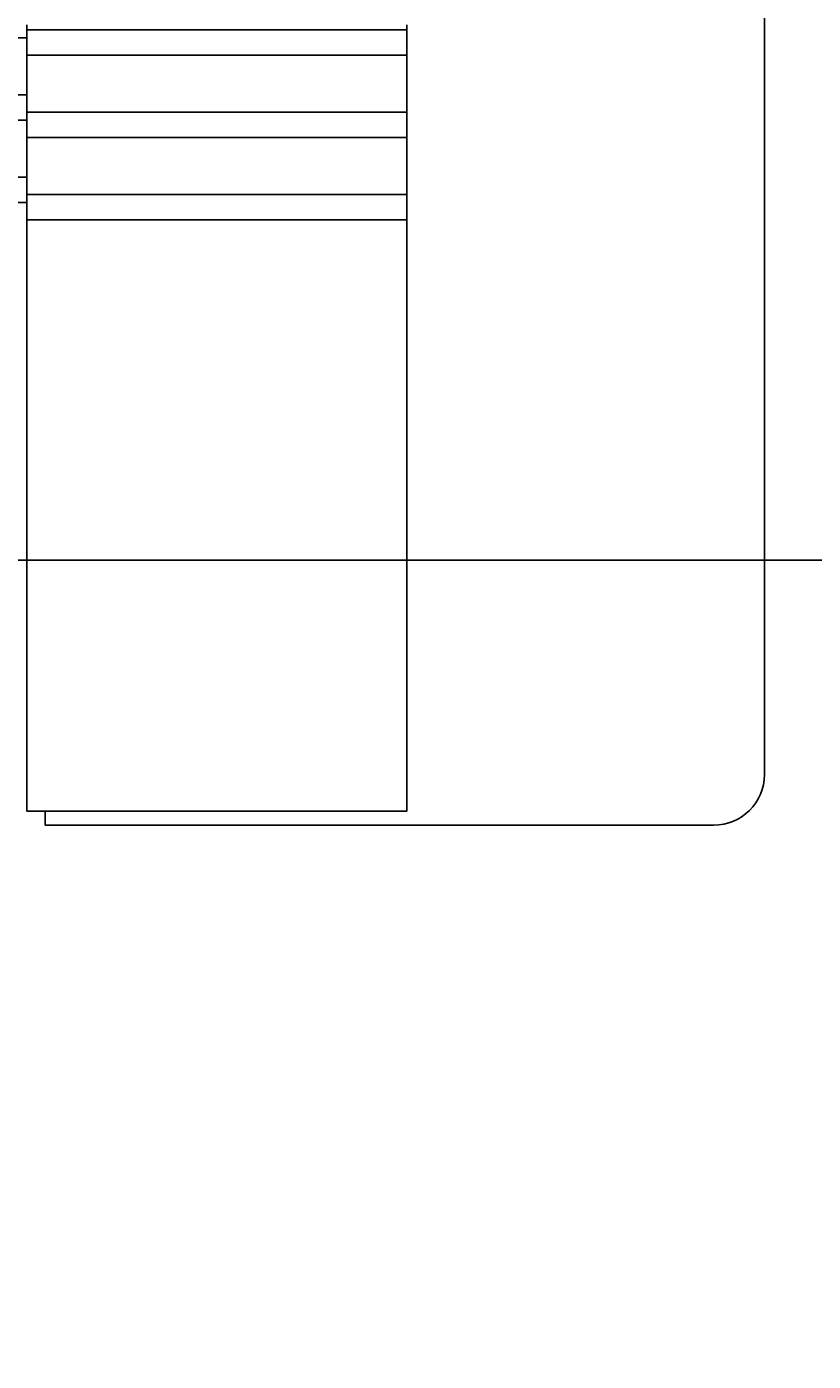
# Model space of a CAD drawing. Extents: x 0 to 1890, y 0 to 1337.
# Drawn here: x 639 to 670, y 519 to 572 of the extents above; entities that cross this region are included whole.
import ezdxf

# ---------------------------------------------------------------- set-up
doc = ezdxf.new("R2010")
doc.units = 0
doc.header["$LTSCALE"] = 4.5
doc.layers.get('0').update_dxf_attribs({"linetype": 'CONTINUOUS'})
doc.layers.get('DEFPOINTS').update_dxf_attribs({"linetype": 'CONTINUOUS'})
doc.layers.add('DIMENSION__ISO_', color=7, linetype='CONTINUOUS')
doc.layers.add('VISIBLE__ISO_', color=7, linetype='CONTINUOUS')
doc.styles.add('NOTE_TEXT__ISO_', font='txt.shx', dxfattribs={"bigfont": 'bigfont.shx'})
doc.dimstyles.get("Standard").update_dxf_attribs({"dimtxt": 0.18, "dimasz": 0.18, "dimexe": 0.18, "dimexo": 0.0625, "dimgap": 0.09, "dimtad": 0, "dimtih": 1, "dimtoh": 1, "dimzin": 0, "dimcen": 0.09, "dimazin": 3, "dimtfac": 1, "dimtofl": 0, "dimtmove": 0, "dimatfit": 3})

# ---------------------------------------------------------------- blocks, each defined once
blk = doc.blocks.new('*U92')
at = {"layer": 'DIMENSION__ISO_', "style": 'NOTE_TEXT__ISO_'}
blk.add_text('111.62 mm [4.394 in]', height=15.75, rotation=90, dxfattribs=at).set_placement((747.402, 489.882))
blk = doc.blocks.new('*D11')
at = {"layer": 'DEFPOINTS', "color": 0}
for p in [(623.184, 662.24), (623.184, 550.624), (750.831, 550.624)]:
    blk.add_point(p, dxfattribs=at)
at = {"layer": 'DIMENSION__ISO_'}
for p, q in [((623.184, 662.24), (765.119, 662.24)), ((750.831, 650.99), (750.831, 561.874)), ((623.184, 550.624), (765.119, 550.624))]:
    blk.add_line(p, q, dxfattribs=at)
for points in [[(748.956, 650.99), (752.706, 650.99), (750.831, 662.24)], [(748.956, 561.874), (752.706, 561.874), (750.831, 550.624)]]:
    blk.add_solid(points, dxfattribs=at)
blk.add_blockref('*U92', (0, 0))

msp = doc.modelspace()

# ---------------------------------------------------------------- linework, layer by layer
at = {"layer": 'VISIBLE__ISO_'}
for p, q in [((667.884, 670.707), (667.884, 542.157)), ((638.764, 571.757), (638.764, 571.557)), ((653.764, 571.757), (653.764, 571.557)), ((636.836, 571.242), (638.764, 571.242)), ((638.764, 571.357), (638.764, 571.557)), ((638.764, 571.557), (653.764, 571.557)), ((638.764, 570.757), (638.764, 571.357)), ((653.764, 571.357), (653.764, 571.557)), ((653.764, 570.757), (653.764, 571.357)), ((638.764, 570.557), (638.764, 570.757)), ((653.764, 570.557), (653.764, 570.757)), ((638.764, 570.557), (653.764, 570.557)), ((638.764, 570.557), (638.764, 570.357)), ((638.764, 568.507), (638.764, 570.357)), ((653.764, 570.557), (653.764, 570.357)), ((653.764, 568.507), (653.764, 570.357)), ((638.764, 568.992), (636.836, 568.992)), ((638.764, 568.507), (638.764, 568.307)), ((638.764, 568.107), (638.764, 568.307)), ((638.764, 568.307), (653.764, 568.307)), ((638.764, 567.507), (638.764, 568.107)), ((653.764, 568.507), (653.764, 568.307)), ((653.764, 568.107), (653.764, 568.307)), ((653.764, 567.507), (653.764, 568.107)), ((636.836, 567.992), (638.764, 567.992)), ((638.764, 567.307), (638.764, 567.507)), ((653.764, 567.307), (653.764, 567.507)), ((638.764, 567.307), (653.764, 567.307)), ((638.764, 567.307), (638.764, 567.107)), ((638.764, 565.257), (638.764, 567.107)), ((653.764, 567.307), (653.764, 567.107)), ((653.764, 565.257), (653.764, 567.107)), ((638.764, 565.742), (636.836, 565.742)), ((638.764, 565.257), (638.764, 565.057)), ((638.764, 564.857), (638.764, 565.057)), ((638.764, 565.057), (653.764, 565.057)), ((653.764, 565.257), (653.764, 565.057)), ((653.764, 564.857), (653.764, 565.057)), ((636.836, 564.742), (638.764, 564.742)), ((638.764, 564.257), (638.764, 564.857)), ((653.764, 564.257), (653.764, 564.857)), ((638.764, 564.057), (638.764, 564.257)), ((638.764, 564.057), (653.764, 564.057)), ((638.764, 564.057), (638.764, 563.849)), ((638.764, 563.849), (638.764, 541.675)), ((653.764, 564.057), (653.764, 564.257)), ((653.764, 564.057), (653.764, 563.849)), ((653.764, 563.849), (653.764, 541.675)), ((638.764, 541.675), (638.764, 540.706)), ((653.764, 541.675), (653.764, 540.706)), ((638.764, 540.706), (653.764, 540.706)), ((639.484, 540.157), (639.484, 540.706)), ((665.884, 540.157), (639.484, 540.157))]:
    msp.add_line(p, q, dxfattribs=at)
msp.add_polyline3d([(638.748, 540.946, 0), (638.754, 540.955, 0), (638.759, 540.965, 0), (638.764, 540.974, 0)], dxfattribs=at)
msp.add_arc((665.884, 542.157), 2, 270, 0, dxfattribs=at)

# ---------------------------------------------------------------- dimensions: what is measured, and where the dimension line sits
at = {"layer": 'DIMENSION__ISO_'}
dim = msp.add_linear_dim(base=(750.831, 550.624), p1=(623.184, 662.24), p2=(623.184, 550.624), angle=90, text='<> mm [4.394 in]', dimstyle='Standard', override={"dimgap": 0.762, "dimdec": 2, "dimpost": '', "dimtol": 0, "dimlim": 0, "dimtp": 0, "dimtm": 0, "dimtdec": 2, "dimtofl": 0, "dimatfit": 1}, dxfattribs=at)
dim.commit()
dim.dimension.update_dxf_attribs({"geometry": '*D11', "text_midpoint": (750.831, 606.432), "dimtype": 128})

doc.saveas('drawing.dxf')
